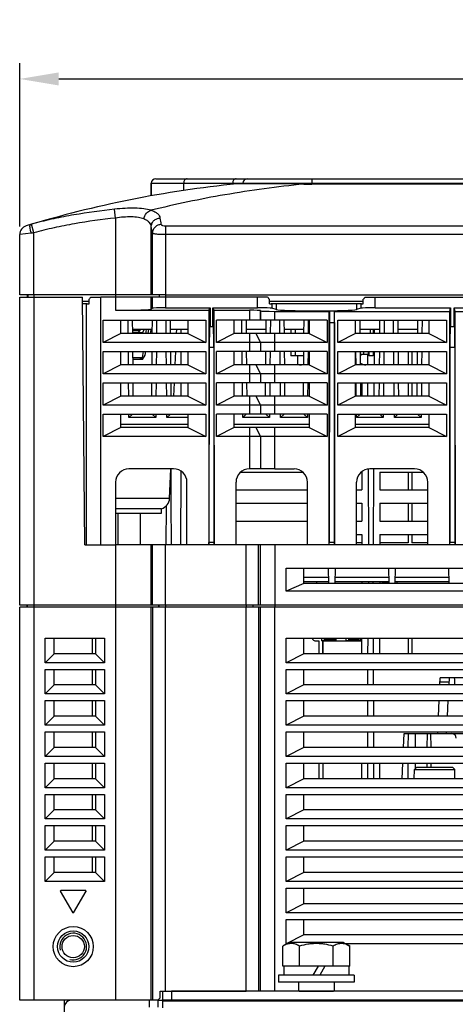
# Model space of a CAD drawing. Units: millimetres. Extents: x -257 to 6131, y 465 to 2198.
# Drawn here: x 2566 to 2664, y 1277 to 1497 of the extents above; entities that cross this region are included whole.
import ezdxf

# ---------------------------------------------------------------- set-up
doc = ezdxf.new("R2010")
doc.units = ezdxf.units.MM
doc.layers.add('AM_0', color=7, linetype='Continuous', lineweight=25)
doc.layers.add('AM_5_Dimension', color=6, linetype='Continuous', lineweight=13)
doc.styles.add('WHGTXT', font='simplex', dxfattribs={"bigfont": 'whgtxt'})
doc.dimstyles.new('B_st.$0', dxfattribs={"dimscale": 3.5, "dimtxt": 2.5, "dimasz": 2.5, "dimexe": 1, "dimexo": 0.5, "dimgap": 0.9, "dimtad": 1, "dimzin": 9, "dimdsep": 46, "dimtxsty": 'WHGTXT', "dimcen": 0, "dimclrd": 256, "dimclre": 256, "dimclrt": 256, "dimadec": 1, "dimazin": 2, "dimtp": 0.01, "dimtm": 0.01, "dimtfac": 1, "dimtmove": 0, "dimatfit": 3, "dimfxl": 1, "dimtolj": 1, "dimarcsym": 0})

# ---------------------------------------------------------------- blocks, each defined once
blk = doc.blocks.new('*D37')
at = {"layer": 'AM_5_Dimension', "linetype": 'ByBlock', "lineweight": -2, "transparency": 16777216}
for p, q in [((2566.05, 1451.05), (2566.05, 1487.64)), ((2841.05, 1451.05), (2841.05, 1487.64)), ((2574.8, 1484.14), (2832.3, 1484.14))]:
    blk.add_line(p, q, dxfattribs=at)
at = {"layer": 'AM_5_Dimension', "transparency": 16777216}
for points in [[(2574.8, 1485.6), (2574.8, 1482.68), (2566.05, 1484.14)], [(2832.3, 1485.6), (2832.3, 1482.68), (2841.05, 1484.14)]]:
    blk.add_solid(points, dxfattribs=at)
at = {"layer": 'Defpoints', "color": 0, "transparency": 16777216}
for p in [(2841.05, 1484.14), (2566.05, 1449.3), (2841.05, 1449.3)]:
    blk.add_point(p, dxfattribs=at)
at = {"layer": 'AM_5_Dimension', "transparency": 16777216, "insert": (2703.55, 1491.67), "char_height": 8.75, "attachment_point": 5, "style": 'WHGTXT'}
blk.add_mtext('\\A1;275', dxfattribs=at)

msp = doc.modelspace()

# ---------------------------------------------------------------- linework, layer by layer
at = {"layer": 'AM_0'}
for p, q in [((2595.55, 1457.956), (2595.55, 1460.781)), ((2595.55, 1460.781), (2595.55, 1457.956)), ((2595.55, 1460.781), (2791.05, 1460.781)), ((2596.55, 1461.781), (2790.05, 1461.781)), ((2602.806, 1460.781), (2602.806, 1459.153)), ((2613.783, 1460.544), (2613.783, 1460.781)), ((2614.756, 1460.653), (2614.757, 1460.653)), ((2614.759, 1460.653), (2614.756, 1460.653)), ((2616.05, 1460.669), (2616.05, 1460.781)), ((2616.05, 1460.781), (2616.05, 1460.669)), ((2616.673, 1460.67), (2616.164, 1460.67)), ((2629.714, 1460.592), (2629.719, 1460.595)), ((2631.55, 1461.781), (2631.55, 1460.576)), ((2775.68, 1460.58), (2631.55, 1460.579)), ((2775.55, 1460.576), (2631.55, 1460.576)), ((2587.55, 1452.986), (2587.336, 1454.953)), ((2569.25, 1449.658), (2568.694, 1451.579)), ((2587.55, 1452.986), (2587.55, 1435.781)), ((2568.649, 1449.592), (2566.05, 1449.3)), ((2566.05, 1435.781), (2566.05, 1449.3)), ((2569.25, 1435.781), (2569.25, 1449.658)), ((2595.55, 1435.781), (2595.55, 1451.076)), ((2595.797, 1435.781), (2595.797, 1449.623)), ((2598.75, 1451.233), (2598.75, 1432.866)), ((2598.75, 1451.233), (2808.35, 1451.233)), ((2598.75, 1449.331), (2808.35, 1449.331)), ((2587.55, 1435.781), (2566.05, 1435.781)), ((2566.05, 1366.281), (2566.05, 1435.281)), ((2566.05, 1435.281), (2569.25, 1435.281)), ((2567.75, 1435.781), (2567.75, 1435.281)), ((2567.85, 1435.781), (2567.85, 1435.281)), ((2569.25, 1435.781), (2569.25, 1435.281)), ((2569.25, 1435.281), (2569.25, 1366.281)), ((2569.25, 1435.281), (2580.166, 1435.281)), ((2580.65, 1379.781), (2580.166, 1435.281)), ((2581.605, 1434.281), (2580.175, 1434.281)), ((2581.182, 1433.781), (2580.179, 1433.781)), ((2581.05, 1379.781), (2581.05, 1433.781)), ((2581.182, 1433.781), (2581.605, 1433.781)), ((2581.605, 1433.781), (2581.605, 1434.781)), ((2582.026, 1435.281), (2584.25, 1435.281)), ((2584.25, 1379.781), (2584.25, 1435.281)), ((2621.598, 1435.281), (2584.25, 1435.281)), ((2587.55, 1435.781), (2587.55, 1432.325)), ((2598.75, 1435.781), (2587.55, 1435.781)), ((2595.55, 1432.604), (2595.55, 1435.281)), ((2595.797, 1432.768), (2595.797, 1435.281)), ((2597.35, 1435.781), (2597.35, 1435.281)), ((2598.75, 1435.781), (2675.315, 1435.781)), ((2619.374, 1432.866), (2619.374, 1435.281)), ((2622.019, 1433.781), (2622.019, 1434.781)), ((2643.081, 1434.281), (2622.019, 1434.281)), ((2622.019, 1433.781), (2622.444, 1433.781)), ((2642.657, 1433.781), (2622.444, 1433.781)), ((2622.55, 1433.781), (2622.55, 1432.768)), ((2623.55, 1433.781), (2623.55, 1432.479)), ((2641.55, 1433.781), (2641.55, 1432.479)), ((2642.55, 1433.781), (2642.55, 1432.768)), ((2642.657, 1433.781), (2643.081, 1433.781)), ((2643.081, 1433.781), (2643.081, 1434.781)), ((2643.502, 1435.281), (2645.727, 1435.281)), ((2645.727, 1432.866), (2645.727, 1435.281)), ((2645.727, 1435.281), (2674.731, 1435.281)), ((2587.55, 1432.325), (2608.45, 1432.325)), ((2595.797, 1432.768), (2595.55, 1432.604)), ((2598.75, 1432.866), (2608.721, 1432.866)), ((2608.45, 1432.325), (2608.721, 1432.866)), ((2608.45, 1432.325), (2608.45, 1379.781)), ((2608.721, 1432.866), (2608.721, 1428.581)), ((2609.38, 1428.581), (2609.38, 1432.866)), ((2609.65, 1432.325), (2609.38, 1432.866)), ((2609.38, 1432.866), (2619.374, 1432.866)), ((2609.65, 1379.781), (2609.65, 1432.325)), ((2609.65, 1432.325), (2617.55, 1432.325)), ((2617.55, 1432.325), (2617.55, 1430.081)), ((2620.05, 1430.081), (2620.05, 1432.238)), ((2620.05, 1432.238), (2620.05, 1430.081)), ((2623.55, 1432.479), (2622.55, 1432.768)), ((2623.25, 1430.081), (2623.25, 1432.081)), ((2623.25, 1432.081), (2635.45, 1432.081)), ((2635.45, 1432.081), (2635.481, 1432.203)), ((2635.45, 1379.781), (2635.45, 1432.081)), ((2635.481, 1432.203), (2635.481, 1429.581)), ((2635.481, 1432.203), (2636.62, 1432.203)), ((2636.62, 1429.581), (2636.62, 1432.203)), ((2636.65, 1432.081), (2636.62, 1432.203)), ((2636.65, 1379.781), (2636.65, 1432.081)), ((2636.65, 1432.081), (2662.45, 1432.081)), ((2642.55, 1432.768), (2641.55, 1432.479)), ((2645.727, 1432.866), (2662.647, 1432.866)), ((2662.45, 1432.081), (2662.647, 1432.866)), ((2662.45, 1379.781), (2662.45, 1432.081)), ((2662.647, 1432.866), (2662.647, 1428.581)), ((2663.454, 1428.581), (2663.454, 1432.866)), ((2663.65, 1432.081), (2663.454, 1432.866)), ((2663.454, 1432.866), (2673.147, 1432.866)), ((2663.65, 1379.781), (2663.65, 1432.081)), ((2663.65, 1432.081), (2672.951, 1432.081)), ((2584.75, 1425.081), (2584.75, 1430.081)), ((2584.75, 1430.081), (2607.75, 1430.081)), ((2588.75, 1427.081), (2588.75, 1430.081)), ((2590.382, 1427.081), (2590.356, 1430.081)), ((2591.395, 1427.081), (2591.369, 1430.081)), ((2595.732, 1430.081), (2595.706, 1427.081)), ((2596.745, 1430.081), (2596.719, 1427.081)), ((2598.882, 1427.081), (2598.856, 1430.081)), ((2599.895, 1427.081), (2599.869, 1430.081)), ((2603.75, 1430.081), (2603.75, 1427.081)), ((2607.75, 1430.081), (2607.75, 1425.081)), ((2610.15, 1425.081), (2610.15, 1430.081)), ((2634.95, 1430.081), (2610.15, 1430.081)), ((2614.15, 1427.081), (2614.15, 1430.081)), ((2615.882, 1427.081), (2615.856, 1430.081)), ((2616.895, 1427.075), (2616.869, 1430.075)), ((2621.232, 1430.081), (2621.206, 1427.081)), ((2622.245, 1430.081), (2622.219, 1427.081)), ((2624.382, 1427.081), (2624.356, 1430.081)), ((2625.395, 1427.081), (2625.369, 1430.081)), ((2629.732, 1430.081), (2629.706, 1427.081)), ((2630.745, 1430.081), (2630.719, 1427.083)), ((2630.95, 1430.081), (2630.95, 1427.081)), ((2634.95, 1430.081), (2634.95, 1425.081)), ((2635.481, 1429.581), (2635.459, 1380.307)), ((2635.481, 1429.581), (2636.62, 1429.581)), ((2636.62, 1429.581), (2636.641, 1380.307)), ((2637.35, 1425.081), (2637.35, 1430.081)), ((2637.35, 1430.081), (2661.75, 1430.081)), ((2641.35, 1427.081), (2641.35, 1430.081)), ((2642.395, 1427.081), (2642.369, 1430.081)), ((2646.732, 1430.081), (2646.706, 1427.081)), ((2647.745, 1430.081), (2647.719, 1427.081)), ((2649.882, 1427.081), (2649.856, 1430.081)), ((2650.895, 1427.081), (2650.869, 1430.081)), ((2655.232, 1430.081), (2655.206, 1427.081)), ((2656.245, 1430.081), (2656.219, 1427.081)), ((2657.75, 1430.081), (2657.75, 1427.081)), ((2661.75, 1430.081), (2661.75, 1425.081)), ((2588.75, 1427.081), (2584.75, 1425.081)), ((2603.75, 1427.081), (2588.75, 1427.081)), ((2591.386, 1428.081), (2595.714, 1428.081)), ((2591.389, 1427.778), (2593.07, 1427.778)), ((2593.55, 1427.281), (2591.393, 1427.281)), ((2593.07, 1427.778), (2592.514, 1427.281)), ((2593.07, 1427.778), (2593.101, 1428.081)), ((2593.55, 1427.281), (2594.036, 1428.081)), ((2594.329, 1427.081), (2594.385, 1427.477)), ((2594.385, 1427.477), (2594.469, 1428.081)), ((2594.856, 1427.081), (2594.995, 1428.081)), ((2595.363, 1427.081), (2595.495, 1428.01)), ((2599.886, 1428.081), (2603.75, 1428.081)), ((2601.205, 1427.081), (2601.247, 1428.081)), ((2602.247, 1427.081), (2602.247, 1428.081)), ((2603.75, 1427.081), (2607.75, 1425.081)), ((2609.467, 1428.581), (2608.634, 1428.581)), ((2614.15, 1427.081), (2610.15, 1425.081)), ((2630.95, 1427.081), (2614.15, 1427.081)), ((2616.886, 1428.081), (2621.214, 1428.081)), ((2617.55, 1427.081), (2617.55, 1423.081)), ((2620.05, 1425.081), (2619.05, 1427.081)), ((2623.25, 1423.081), (2623.25, 1427.081)), ((2625.386, 1428.081), (2629.714, 1428.081)), ((2626.8, 1428.081), (2626.8, 1427.081)), ((2627.8, 1428.081), (2627.8, 1427.081)), ((2630.95, 1427.081), (2634.95, 1425.081)), ((2641.35, 1427.081), (2637.35, 1425.081)), ((2657.75, 1427.081), (2641.35, 1427.081)), ((2642.386, 1428.081), (2646.714, 1428.081)), ((2644.6, 1428.081), (2644.6, 1427.081)), ((2645.3, 1428.081), (2645.3, 1427.081)), ((2645.529, 1428.081), (2645.524, 1427.081)), ((2650.886, 1428.081), (2655.214, 1428.081)), ((2657.75, 1427.081), (2661.75, 1425.081)), ((2663.559, 1428.581), (2662.542, 1428.581)), ((2607.75, 1425.081), (2584.75, 1425.081)), ((2634.95, 1425.081), (2610.15, 1425.081)), ((2620.05, 1425.081), (2620.05, 1423.081)), ((2620.05, 1425.081), (2620.05, 1423.081)), ((2661.75, 1425.081), (2637.35, 1425.081)), ((2584.75, 1418.081), (2584.75, 1423.081)), ((2584.75, 1423.081), (2607.75, 1423.081)), ((2588.75, 1420.081), (2588.75, 1423.081)), ((2590.443, 1420.081), (2590.417, 1423.081)), ((2591.456, 1420.081), (2591.43, 1423.081)), ((2593.589, 1421.776), (2593.772, 1423.081)), ((2594.188, 1422.271), (2594.3, 1423.081)), ((2595.671, 1423.081), (2595.645, 1420.081)), ((2596.684, 1423.081), (2596.658, 1420.081)), ((2598.943, 1420.081), (2598.917, 1423.081)), ((2599.956, 1420.081), (2599.93, 1423.081)), ((2600.91, 1420.081), (2601.037, 1423.081)), ((2602.241, 1420.081), (2602.243, 1423.081)), ((2603.75, 1423.081), (2603.75, 1420.081)), ((2607.75, 1423.081), (2607.75, 1418.081)), ((2608.547, 1424.09), (2608.469, 1380.278)), ((2608.547, 1424.09), (2609.554, 1424.09)), ((2609.554, 1424.09), (2609.632, 1380.278)), ((2610.15, 1418.081), (2610.15, 1423.081)), ((2634.95, 1423.081), (2610.15, 1423.081)), ((2614.15, 1420.081), (2614.15, 1423.081)), ((2615.943, 1420.081), (2615.917, 1423.081)), ((2616.956, 1420.075), (2616.93, 1423.075)), ((2621.171, 1423.081), (2621.145, 1420.081)), ((2622.184, 1423.081), (2622.158, 1420.081)), ((2624.443, 1420.081), (2624.417, 1423.081)), ((2625.456, 1420.081), (2625.43, 1423.081)), ((2626.8, 1423.081), (2626.8, 1422.081)), ((2627.8, 1423.081), (2627.8, 1422.081)), ((2629.671, 1423.081), (2629.645, 1420.081)), ((2630.684, 1423.081), (2630.658, 1420.083)), ((2630.95, 1423.081), (2630.95, 1420.081)), ((2634.95, 1423.081), (2634.95, 1418.081)), ((2637.35, 1418.081), (2637.35, 1423.081)), ((2637.35, 1423.081), (2661.75, 1423.081)), ((2641.35, 1420.081), (2641.35, 1423.081)), ((2641.443, 1420.081), (2641.417, 1423.081)), ((2642.456, 1420.081), (2642.43, 1423.081)), ((2643.15, 1423.081), (2643.15, 1422.481)), ((2644.15, 1423.081), (2644.15, 1422.481)), ((2644.3, 1423.081), (2644.3, 1422.081)), ((2645.3, 1423.081), (2645.3, 1422.081)), ((2645.503, 1423.081), (2645.488, 1420.081)), ((2646.671, 1423.081), (2646.645, 1420.081)), ((2647.684, 1423.081), (2647.658, 1420.081)), ((2649.943, 1420.081), (2649.917, 1423.081)), ((2650.956, 1420.081), (2650.93, 1423.081)), ((2653.113, 1423.081), (2653.113, 1420.081)), ((2653.988, 1423.081), (2653.988, 1420.081)), ((2655.171, 1423.081), (2655.145, 1420.081)), ((2656.184, 1423.081), (2656.158, 1420.081)), ((2657.75, 1423.081), (2657.75, 1420.081)), ((2661.75, 1423.081), (2661.75, 1418.081)), ((2662.499, 1424.09), (2662.46, 1380.278)), ((2662.499, 1424.09), (2663.602, 1424.09)), ((2663.602, 1424.09), (2663.641, 1380.278)), ((2591.441, 1421.776), (2593.589, 1421.776)), ((2593.55, 1421.281), (2591.446, 1421.281)), ((2593.589, 1421.776), (2593.018, 1421.281)), ((2593.55, 1421.281), (2594.188, 1422.271)), ((2629.662, 1422.081), (2626.8, 1422.081)), ((2628.3, 1422.081), (2628.3, 1420.081)), ((2642.435, 1422.481), (2644.15, 1422.481)), ((2642.6, 1422.281), (2642.437, 1422.281)), ((2642.6, 1422.481), (2642.6, 1422.281)), ((2644.1, 1420.081), (2644.1, 1422.481)), ((2645.3, 1422.081), (2644.3, 1422.081)), ((2588.75, 1420.081), (2584.75, 1418.081)), ((2603.75, 1420.081), (2588.75, 1420.081)), ((2603.75, 1420.081), (2607.75, 1418.081)), ((2614.15, 1420.081), (2610.15, 1418.081)), ((2630.95, 1420.081), (2614.15, 1420.081)), ((2617.55, 1420.081), (2617.55, 1416.081)), ((2620.05, 1418.081), (2619.05, 1420.081)), ((2623.25, 1416.081), (2623.25, 1420.081)), ((2630.95, 1420.081), (2634.95, 1418.081)), ((2641.35, 1420.081), (2637.35, 1418.081)), ((2657.75, 1420.081), (2641.35, 1420.081)), ((2642.75, 1420.288), (2642.75, 1420.081)), ((2657.75, 1420.081), (2661.75, 1418.081)), ((2607.75, 1418.081), (2584.75, 1418.081)), ((2584.75, 1411.081), (2584.75, 1416.081)), ((2584.75, 1416.081), (2607.75, 1416.081)), ((2588.75, 1413.081), (2588.75, 1416.081)), ((2590.504, 1413.081), (2590.478, 1416.081)), ((2591.517, 1413.081), (2591.491, 1416.081)), ((2595.61, 1416.081), (2595.584, 1413.081)), ((2596.623, 1416.081), (2596.597, 1413.081)), ((2599.004, 1413.081), (2598.978, 1416.081)), ((2600.017, 1413.081), (2599.991, 1416.081)), ((2600.616, 1413.081), (2600.742, 1416.081)), ((2602.236, 1413.081), (2602.238, 1416.081)), ((2603.75, 1416.081), (2603.75, 1413.081)), ((2607.75, 1416.081), (2607.75, 1411.081)), ((2634.95, 1418.081), (2610.15, 1418.081)), ((2610.15, 1411.081), (2610.15, 1416.081)), ((2634.95, 1416.081), (2610.15, 1416.081)), ((2614.15, 1413.081), (2614.15, 1416.081)), ((2616.004, 1413.081), (2615.978, 1416.081)), ((2617.017, 1413.076), (2616.991, 1416.076)), ((2620.05, 1418.081), (2620.05, 1416.081)), ((2620.05, 1418.081), (2620.05, 1416.081)), ((2621.11, 1416.081), (2621.084, 1413.081)), ((2622.123, 1416.081), (2622.097, 1413.081)), ((2624.504, 1413.081), (2624.478, 1416.081)), ((2625.517, 1413.081), (2625.491, 1416.081)), ((2629.61, 1416.081), (2629.584, 1413.081)), ((2630.623, 1416.081), (2630.597, 1413.084)), ((2630.95, 1416.081), (2630.95, 1413.081)), ((2634.95, 1416.081), (2634.95, 1411.081)), ((2661.75, 1418.081), (2637.35, 1418.081)), ((2637.35, 1411.081), (2637.35, 1416.081)), ((2637.35, 1416.081), (2661.75, 1416.081)), ((2641.35, 1413.081), (2641.35, 1416.081)), ((2641.504, 1413.082), (2641.478, 1416.082)), ((2642.517, 1413.081), (2642.491, 1416.081)), ((2642.75, 1416.081), (2642.75, 1413.081)), ((2644.034, 1416.081), (2644.05, 1413.081)), ((2645.467, 1416.081), (2645.451, 1413.081)), ((2646.61, 1416.081), (2646.584, 1413.081)), ((2647.623, 1416.081), (2647.597, 1413.081)), ((2650.004, 1413.081), (2649.978, 1416.081)), ((2651.017, 1413.081), (2650.991, 1416.081)), ((2653.113, 1416.081), (2653.113, 1413.081)), ((2653.988, 1416.081), (2653.988, 1413.081)), ((2655.11, 1416.081), (2655.084, 1413.081)), ((2656.123, 1416.081), (2656.097, 1413.081)), ((2657.75, 1416.081), (2657.75, 1413.081)), ((2661.75, 1416.081), (2661.75, 1411.081)), ((2588.75, 1413.081), (2584.75, 1411.081)), ((2603.75, 1413.081), (2588.75, 1413.081)), ((2603.75, 1413.081), (2607.75, 1411.081)), ((2614.15, 1413.081), (2610.15, 1411.081)), ((2630.95, 1413.081), (2614.15, 1413.081)), ((2617.55, 1413.081), (2617.55, 1409.081)), ((2620.05, 1411.081), (2619.05, 1413.081)), ((2623.25, 1409.081), (2623.25, 1413.081)), ((2630.95, 1413.081), (2634.95, 1411.081)), ((2641.35, 1413.081), (2637.35, 1411.081)), ((2657.75, 1413.081), (2641.35, 1413.081)), ((2657.75, 1413.081), (2661.75, 1411.081)), ((2607.75, 1411.081), (2584.75, 1411.081)), ((2634.95, 1411.081), (2610.15, 1411.081)), ((2620.05, 1411.081), (2620.05, 1409.081)), ((2620.05, 1411.081), (2620.05, 1409.081)), ((2661.75, 1411.081), (2637.35, 1411.081)), ((2584.75, 1404.081), (2584.75, 1409.081)), ((2584.75, 1409.081), (2607.75, 1409.081)), ((2588.75, 1406.081), (2588.75, 1409.081)), ((2590.546, 1408.268), (2590.539, 1409.081)), ((2591.352, 1409.081), (2590.546, 1408.268)), ((2596.555, 1408.268), (2590.546, 1408.268)), ((2595.749, 1409.081), (2596.555, 1408.268)), ((2596.562, 1409.081), (2596.555, 1408.268)), ((2599.046, 1408.268), (2599.039, 1409.081)), ((2599.852, 1409.081), (2599.046, 1408.268)), ((2603.75, 1408.268), (2599.046, 1408.268)), ((2603.75, 1409.081), (2603.75, 1406.081)), ((2607.75, 1409.081), (2607.75, 1404.081)), ((2610.15, 1404.081), (2610.15, 1409.081)), ((2634.95, 1409.081), (2610.15, 1409.081)), ((2614.15, 1406.081), (2614.15, 1409.081)), ((2616.046, 1408.268), (2616.039, 1409.081)), ((2616.852, 1409.081), (2616.046, 1408.268)), ((2622.055, 1408.268), (2616.046, 1408.268)), ((2621.249, 1409.081), (2622.055, 1408.268)), ((2622.062, 1409.081), (2622.055, 1408.268)), ((2624.546, 1408.268), (2624.539, 1409.081)), ((2625.352, 1409.081), (2624.546, 1408.268)), ((2630.555, 1408.268), (2624.546, 1408.268)), ((2629.749, 1409.081), (2630.555, 1408.268)), ((2630.562, 1409.081), (2630.555, 1408.268)), ((2630.95, 1409.081), (2630.95, 1406.081)), ((2634.95, 1409.081), (2634.95, 1404.081)), ((2637.35, 1404.081), (2637.35, 1409.081)), ((2637.35, 1409.081), (2661.75, 1409.081)), ((2641.35, 1406.081), (2641.35, 1409.081)), ((2641.546, 1408.268), (2641.539, 1409.081)), ((2642.352, 1409.081), (2641.546, 1408.268)), ((2647.555, 1408.268), (2641.546, 1408.268)), ((2646.749, 1409.081), (2647.555, 1408.268)), ((2647.562, 1409.081), (2647.555, 1408.268)), ((2650.046, 1408.268), (2650.039, 1409.081)), ((2650.852, 1409.081), (2650.046, 1408.268)), ((2656.055, 1408.268), (2650.046, 1408.268)), ((2655.249, 1409.081), (2656.055, 1408.268)), ((2656.062, 1409.081), (2656.055, 1408.268)), ((2657.75, 1409.081), (2657.75, 1406.081)), ((2661.75, 1409.081), (2661.75, 1404.081)), ((2588.75, 1406.081), (2584.75, 1404.081)), ((2588.75, 1406.781), (2603.75, 1406.781)), ((2603.75, 1406.081), (2588.75, 1406.081)), ((2603.75, 1406.081), (2607.75, 1404.081)), ((2614.15, 1406.081), (2610.15, 1404.081)), ((2614.15, 1406.781), (2630.95, 1406.781)), ((2630.95, 1406.081), (2614.15, 1406.081)), ((2617.55, 1406.081), (2617.55, 1396.781)), ((2620.05, 1404.081), (2619.05, 1406.081)), ((2623.25, 1396.781), (2623.25, 1406.081)), ((2630.95, 1406.081), (2634.95, 1404.081)), ((2641.35, 1406.081), (2637.35, 1404.081)), ((2641.35, 1406.781), (2657.75, 1406.781)), ((2657.75, 1406.081), (2641.35, 1406.081)), ((2657.75, 1406.081), (2661.75, 1404.081)), ((2607.75, 1404.081), (2584.75, 1404.081)), ((2634.95, 1404.081), (2610.15, 1404.081)), ((2620.05, 1404.081), (2620.05, 1396.781)), ((2620.05, 1404.081), (2620.05, 1396.781)), ((2661.75, 1404.081), (2637.35, 1404.081)), ((2600.55, 1396.781), (2590.55, 1396.781)), ((2599.651, 1390.175), (2599.93, 1396.807)), ((2602.21, 1379.781), (2602.223, 1396.267)), ((2620.05, 1396.781), (2617.55, 1396.781)), ((2623.25, 1396.781), (2620.05, 1396.781)), ((2623.25, 1396.781), (2627.55, 1396.781)), ((2644.135, 1396.778), (2644.224, 1379.781)), ((2654.55, 1396.781), (2644.55, 1396.781)), ((2645.366, 1396.781), (2645.277, 1379.781)), ((2615.631, 1396.081), (2629.47, 1396.081)), ((2642.631, 1396.081), (2642.75, 1396.081)), ((2642.75, 1396.081), (2642.75, 1392.081)), ((2646.75, 1396.081), (2646.75, 1392.081)), ((2646.75, 1396.081), (2656.47, 1396.081)), ((2653.113, 1396.081), (2653.113, 1392.081)), ((2653.988, 1396.081), (2653.988, 1392.081)), ((2587.55, 1393.781), (2587.55, 1365.781)), ((2603.55, 1379.781), (2603.55, 1393.781)), ((2614.55, 1379.781), (2614.55, 1393.781)), ((2614.55, 1392.081), (2630.55, 1392.081)), ((2630.55, 1379.781), (2630.55, 1393.781)), ((2641.55, 1379.781), (2641.55, 1393.781)), ((2641.55, 1392.081), (2642.75, 1392.081)), ((2646.75, 1392.081), (2657.55, 1392.081)), ((2657.55, 1379.781), (2657.55, 1393.781)), ((2599.651, 1390.175), (2587.55, 1390.175)), ((2600.021, 1389.308), (2600.015, 1390.178)), ((2597.8, 1387.866), (2587.55, 1387.866)), ((2597.8, 1387.866), (2597.8, 1386.781)), ((2598.886, 1379.781), (2598.962, 1388.558)), ((2600.088, 1379.781), (2600.021, 1389.308)), ((2614.55, 1389.081), (2630.55, 1389.081)), ((2641.55, 1389.081), (2642.75, 1389.081)), ((2642.75, 1389.081), (2642.75, 1385.081)), ((2646.75, 1389.081), (2646.75, 1385.081)), ((2646.75, 1389.081), (2657.55, 1389.081)), ((2653.113, 1389.081), (2653.113, 1385.081)), ((2653.988, 1389.081), (2653.988, 1385.081)), ((2597.8, 1386.781), (2587.55, 1386.781)), ((2588.05, 1386.781), (2588.05, 1379.781)), ((2593.05, 1386.781), (2593.05, 1379.781)), ((2614.55, 1385.081), (2630.55, 1385.081)), ((2641.55, 1385.081), (2642.75, 1385.081)), ((2646.75, 1385.081), (2657.55, 1385.081)), ((2641.55, 1382.081), (2642.75, 1382.081)), ((2642.75, 1382.081), (2642.75, 1379.781)), ((2646.75, 1382.081), (2646.75, 1379.781)), ((2646.75, 1382.081), (2657.55, 1382.081)), ((2653.113, 1382.081), (2653.113, 1380.218)), ((2653.988, 1382.081), (2653.988, 1380.218)), ((2580.65, 1379.781), (2587.55, 1379.781)), ((2584.25, 1379.781), (2587.55, 1379.781)), ((2623.25, 1379.781), (2587.55, 1379.781)), ((2595.55, 1366.281), (2595.55, 1379.781)), ((2595.797, 1366.281), (2595.797, 1379.781)), ((2598.75, 1366.281), (2598.75, 1379.781)), ((2608.459, 1379.781), (2608.469, 1380.278)), ((2609.632, 1380.278), (2608.469, 1380.278)), ((2609.632, 1380.278), (2609.642, 1379.781)), ((2616.85, 1366.281), (2616.85, 1379.781)), ((2619.616, 1366.281), (2619.616, 1379.781)), ((2620.05, 1366.281), (2620.05, 1379.781)), ((2623.25, 1379.781), (2623.25, 1365.781)), ((2783.85, 1379.781), (2623.25, 1379.781)), ((2635.455, 1379.781), (2635.459, 1380.307)), ((2636.641, 1380.307), (2635.459, 1380.307)), ((2636.641, 1380.307), (2636.646, 1379.781)), ((2662.455, 1379.781), (2662.46, 1380.278)), ((2663.641, 1380.278), (2662.46, 1380.278)), ((2663.641, 1380.278), (2663.646, 1379.781)), ((2625.75, 1369.381), (2625.75, 1374.581)), ((2625.75, 1374.581), (2781.35, 1374.581)), ((2629.75, 1371.081), (2629.75, 1374.581)), ((2635.346, 1371.081), (2635.285, 1374.581)), ((2636.754, 1371.081), (2636.815, 1374.581)), ((2648.846, 1371.081), (2648.785, 1374.581)), ((2650.254, 1371.081), (2650.315, 1374.581)), ((2662.346, 1371.081), (2662.285, 1374.581)), ((2629.75, 1372.518), (2635.321, 1372.518)), ((2636.779, 1372.518), (2648.821, 1372.518)), ((2650.279, 1372.518), (2662.321, 1372.518)), ((2629.75, 1371.081), (2625.75, 1369.381)), ((2629.75, 1371.581), (2635.338, 1371.581)), ((2777.35, 1371.081), (2629.75, 1371.081)), ((2632.55, 1371.581), (2632.55, 1371.081)), ((2636.763, 1371.581), (2648.838, 1371.581)), ((2642.75, 1371.581), (2642.75, 1371.081)), ((2644.267, 1371.581), (2644.27, 1371.081)), ((2645.234, 1371.581), (2645.231, 1371.081)), ((2646.75, 1371.581), (2646.75, 1371.081)), ((2647.353, 1371.581), (2647.353, 1371.081)), ((2647.388, 1371.081), (2647.393, 1371.381)), ((2647.393, 1371.381), (2647.393, 1371.581)), ((2648.841, 1371.381), (2647.393, 1371.381)), ((2650.263, 1371.581), (2662.338, 1371.581)), ((2650.559, 1371.581), (2650.559, 1371.081)), ((2781.35, 1369.381), (2625.75, 1369.381)), ((2841.05, 1366.281), (2566.05, 1366.281)), ((2566.05, 1277.781), (2566.05, 1365.781)), ((2841.05, 1365.781), (2566.05, 1365.781)), ((2567.75, 1365.781), (2567.75, 1366.281)), ((2567.75, 1366.281), (2567.75, 1365.781)), ((2569.25, 1366.281), (2569.25, 1365.781)), ((2569.25, 1365.781), (2569.25, 1277.781)), ((2587.55, 1365.781), (2587.55, 1277.781)), ((2595.55, 1277.781), (2595.55, 1365.781)), ((2595.797, 1365.781), (2595.797, 1277.781)), ((2597.25, 1365.781), (2597.25, 1366.281)), ((2597.25, 1366.281), (2597.25, 1365.781)), ((2598.75, 1366.281), (2598.75, 1365.781)), ((2598.75, 1279.781), (2598.75, 1365.781)), ((2616.85, 1366.281), (2616.85, 1365.781)), ((2616.85, 1279.781), (2616.85, 1365.781)), ((2618.35, 1366.281), (2618.35, 1365.781)), ((2619.616, 1365.781), (2619.616, 1279.781)), ((2620.05, 1279.781), (2620.05, 1365.781)), ((2623.25, 1279.781), (2623.25, 1365.781)), ((2571.75, 1353.381), (2571.75, 1358.881)), ((2571.75, 1358.881), (2585.05, 1358.881)), ((2573.75, 1355.381), (2573.75, 1358.881)), ((2582.35, 1355.381), (2582.35, 1358.881)), ((2583.05, 1358.881), (2583.05, 1355.381)), ((2585.05, 1358.881), (2585.05, 1353.381)), ((2625.75, 1353.381), (2625.75, 1358.881)), ((2625.75, 1358.881), (2781.35, 1358.881)), ((2629.75, 1355.381), (2629.75, 1358.881)), ((2633.744, 1358.261), (2633.744, 1358.881)), ((2634.366, 1358.296), (2634.366, 1358.881)), ((2634.414, 1358.639), (2634.414, 1358.881)), ((2636.589, 1358.637), (2634.414, 1358.639)), ((2636.589, 1358.637), (2636.589, 1358.881)), ((2636.638, 1358.293), (2636.638, 1358.881)), ((2637.023, 1358.258), (2637.023, 1358.881)), ((2639.248, 1358.256), (2639.248, 1358.881)), ((2639.86, 1358.29), (2639.86, 1358.881)), ((2639.909, 1358.634), (2639.909, 1358.881)), ((2642.094, 1358.632), (2639.909, 1358.634)), ((2642.094, 1358.632), (2642.094, 1358.881)), ((2642.144, 1358.287), (2642.144, 1358.881)), ((2642.538, 1358.253), (2642.538, 1358.881)), ((2642.75, 1355.381), (2642.75, 1358.881)), ((2644.127, 1355.381), (2644.136, 1358.881)), ((2645.373, 1355.381), (2645.365, 1358.881)), ((2646.75, 1355.381), (2646.75, 1358.881)), ((2653.113, 1358.881), (2653.113, 1355.381)), ((2653.988, 1358.881), (2653.988, 1355.381)), ((2633.132, 1358.262), (2633.132, 1355.381)), ((2634.366, 1358.296), (2633.744, 1358.261)), ((2633.97, 1358.261), (2633.97, 1355.381)), ((2633.97, 1358.261), (2633.979, 1358.252)), ((2633.979, 1355.381), (2633.979, 1358.252)), ((2634.366, 1358.296), (2634.409, 1358.339)), ((2636.594, 1358.337), (2634.409, 1358.339)), ((2636.594, 1358.337), (2636.638, 1358.293)), ((2637.023, 1358.258), (2636.638, 1358.293)), ((2639.86, 1358.29), (2639.248, 1358.256)), ((2639.86, 1358.29), (2639.904, 1358.334)), ((2642.099, 1358.332), (2639.904, 1358.334)), ((2642.099, 1358.332), (2642.144, 1358.287)), ((2642.538, 1358.253), (2642.144, 1358.287)), ((2573.75, 1355.381), (2571.75, 1353.381)), ((2583.05, 1355.381), (2573.75, 1355.381)), ((2583.05, 1355.381), (2585.05, 1353.381)), ((2629.75, 1355.381), (2625.75, 1353.381)), ((2777.35, 1355.381), (2629.75, 1355.381)), ((2585.05, 1353.381), (2571.75, 1353.381)), ((2781.35, 1353.381), (2625.75, 1353.381)), ((2571.75, 1346.381), (2571.75, 1351.881)), ((2571.75, 1351.881), (2585.05, 1351.881)), ((2573.75, 1348.381), (2573.75, 1351.881)), ((2582.35, 1348.381), (2582.35, 1351.881)), ((2583.05, 1351.881), (2583.05, 1348.381)), ((2585.05, 1351.881), (2585.05, 1346.381)), ((2625.75, 1346.381), (2625.75, 1351.881)), ((2625.75, 1351.881), (2781.35, 1351.881)), ((2629.75, 1348.381), (2629.75, 1351.881)), ((2644.11, 1348.381), (2644.119, 1351.881)), ((2645.391, 1348.381), (2645.382, 1351.881)), ((2660.231, 1348.381), (2660.3, 1349.981)), ((2672.8, 1349.981), (2660.3, 1349.981)), ((2662.3, 1349.981), (2662.231, 1348.381)), ((2573.75, 1348.381), (2571.75, 1346.381)), ((2583.05, 1348.381), (2573.75, 1348.381)), ((2583.05, 1348.381), (2585.05, 1346.381)), ((2629.75, 1348.381), (2625.75, 1346.381)), ((2777.35, 1348.381), (2629.75, 1348.381)), ((2660.261, 1349.068), (2662.261, 1349.068)), ((2585.05, 1346.381), (2571.75, 1346.381)), ((2781.35, 1346.381), (2625.75, 1346.381)), ((2571.75, 1339.381), (2571.75, 1344.881)), ((2571.75, 1344.881), (2585.05, 1344.881)), ((2573.75, 1341.381), (2573.75, 1344.881)), ((2582.35, 1341.381), (2582.35, 1344.881)), ((2583.05, 1344.881), (2583.05, 1341.381)), ((2585.05, 1344.881), (2585.05, 1339.381)), ((2625.75, 1339.381), (2625.75, 1344.881)), ((2625.75, 1344.881), (2781.35, 1344.881)), ((2629.75, 1341.381), (2629.75, 1344.881)), ((2644.093, 1341.381), (2644.102, 1344.881)), ((2645.408, 1341.381), (2645.399, 1344.881)), ((2659.925, 1341.381), (2660.078, 1344.881)), ((2661.925, 1341.381), (2662.078, 1344.881)), ((2573.75, 1341.381), (2571.75, 1339.381)), ((2583.05, 1341.381), (2573.75, 1341.381)), ((2583.05, 1341.381), (2585.05, 1339.381)), ((2629.75, 1341.381), (2625.75, 1339.381)), ((2777.35, 1341.381), (2629.75, 1341.381)), ((2585.05, 1339.381), (2571.75, 1339.381)), ((2781.35, 1339.381), (2625.75, 1339.381)), ((2571.75, 1332.381), (2571.75, 1337.881)), ((2571.75, 1337.881), (2585.05, 1337.881)), ((2573.75, 1334.381), (2573.75, 1337.881)), ((2582.35, 1334.381), (2582.35, 1337.881)), ((2583.05, 1337.881), (2583.05, 1334.381)), ((2585.05, 1337.881), (2585.05, 1332.381)), ((2625.75, 1332.381), (2625.75, 1337.881)), ((2625.75, 1337.881), (2781.35, 1337.881)), ((2629.75, 1334.381), (2629.75, 1337.881)), ((2644.076, 1334.381), (2644.085, 1337.881)), ((2645.425, 1334.381), (2645.416, 1337.881)), ((2652.119, 1334.381), (2652.255, 1337.481)), ((2652.255, 1337.481), (2673.346, 1337.481)), ((2653.159, 1334.381), (2653.181, 1337.481)), ((2654.8, 1334.381), (2654.8, 1337.481)), ((2657.409, 1334.381), (2657.431, 1337.481)), ((2658.17, 1337.481), (2658.192, 1334.381)), ((2659.755, 1337.481), (2659.772, 1337.881)), ((2661.755, 1337.481), (2661.772, 1337.881)), ((2573.75, 1334.381), (2571.75, 1332.381)), ((2583.05, 1334.381), (2573.75, 1334.381)), ((2583.05, 1334.381), (2585.05, 1332.381)), ((2629.75, 1334.381), (2625.75, 1332.381)), ((2777.35, 1334.381), (2629.75, 1334.381)), ((2585.05, 1332.381), (2571.75, 1332.381)), ((2781.35, 1332.381), (2625.75, 1332.381)), ((2571.75, 1325.381), (2571.75, 1330.881)), ((2571.75, 1330.881), (2585.05, 1330.881)), ((2573.75, 1327.381), (2573.75, 1330.881)), ((2582.35, 1327.381), (2582.35, 1330.881)), ((2583.05, 1330.881), (2583.05, 1327.381)), ((2585.05, 1330.881), (2585.05, 1325.381)), ((2625.75, 1325.381), (2625.75, 1330.881)), ((2625.75, 1330.881), (2781.35, 1330.881)), ((2629.75, 1327.381), (2629.75, 1330.881)), ((2633.132, 1330.881), (2633.132, 1327.381)), ((2633.97, 1330.881), (2633.97, 1327.381)), ((2642.75, 1327.381), (2642.75, 1330.881)), ((2644.059, 1327.381), (2644.067, 1330.881)), ((2645.442, 1327.381), (2645.433, 1330.881)), ((2646.75, 1327.381), (2646.75, 1330.881)), ((2651.814, 1327.381), (2651.966, 1330.881)), ((2653.11, 1327.381), (2653.135, 1330.881)), ((2655.05, 1329.981), (2654.54, 1329.481)), ((2654.8, 1329.736), (2654.8, 1330.881)), ((2655.052, 1329.981), (2663.049, 1329.981)), ((2657.379, 1329.981), (2657.385, 1330.881)), ((2658.216, 1330.881), (2658.222, 1329.981)), ((2663.05, 1329.981), (2663.561, 1329.481)), ((2654.495, 1327.381), (2654.54, 1329.481)), ((2654.54, 1329.481), (2663.561, 1329.481)), ((2663.606, 1327.381), (2663.561, 1329.481)), ((2573.75, 1327.381), (2571.75, 1325.381)), ((2583.05, 1327.381), (2573.75, 1327.381)), ((2583.05, 1327.381), (2585.05, 1325.381)), ((2629.75, 1327.381), (2625.75, 1325.381)), ((2777.35, 1327.381), (2629.75, 1327.381)), ((2585.05, 1325.381), (2571.75, 1325.381)), ((2571.75, 1318.381), (2571.75, 1323.881)), ((2571.75, 1323.881), (2585.05, 1323.881)), ((2573.75, 1320.381), (2573.75, 1323.881)), ((2582.35, 1320.381), (2582.35, 1323.881)), ((2583.05, 1323.881), (2583.05, 1320.381)), ((2585.05, 1323.881), (2585.05, 1318.381)), ((2781.35, 1325.381), (2625.75, 1325.381)), ((2625.75, 1318.381), (2625.75, 1323.881)), ((2625.75, 1323.881), (2781.35, 1323.881)), ((2629.75, 1320.381), (2629.75, 1323.881)), ((2573.75, 1320.381), (2571.75, 1318.381)), ((2583.05, 1320.381), (2573.75, 1320.381)), ((2583.05, 1320.381), (2585.05, 1318.381)), ((2629.75, 1320.381), (2625.75, 1318.381)), ((2777.35, 1320.381), (2629.75, 1320.381)), ((2585.05, 1318.381), (2571.75, 1318.381)), ((2571.75, 1311.381), (2571.75, 1316.881)), ((2571.75, 1316.881), (2585.05, 1316.881)), ((2573.75, 1313.381), (2573.75, 1316.881)), ((2582.35, 1313.381), (2582.35, 1316.881)), ((2583.05, 1316.881), (2583.05, 1313.381)), ((2585.05, 1316.881), (2585.05, 1311.381)), ((2781.35, 1318.381), (2625.75, 1318.381)), ((2625.75, 1311.381), (2625.75, 1316.881)), ((2625.75, 1316.881), (2781.35, 1316.881)), ((2629.75, 1313.381), (2629.75, 1316.881)), ((2573.75, 1313.381), (2571.75, 1311.381)), ((2583.05, 1313.381), (2573.75, 1313.381)), ((2583.05, 1313.381), (2585.05, 1311.381)), ((2629.75, 1313.381), (2625.75, 1311.381)), ((2777.35, 1313.381), (2629.75, 1313.381)), ((2585.05, 1311.381), (2571.75, 1311.381)), ((2781.35, 1311.381), (2625.75, 1311.381)), ((2571.75, 1304.381), (2571.75, 1309.881)), ((2571.75, 1309.881), (2585.05, 1309.881)), ((2573.75, 1306.381), (2573.75, 1309.881)), ((2582.35, 1306.381), (2582.35, 1309.881)), ((2583.05, 1309.881), (2583.05, 1306.381)), ((2585.05, 1309.881), (2585.05, 1304.381)), ((2625.75, 1304.381), (2625.75, 1309.881)), ((2625.75, 1309.881), (2781.35, 1309.881)), ((2629.75, 1306.381), (2629.75, 1309.881)), ((2573.75, 1306.381), (2571.75, 1304.381)), ((2583.05, 1306.381), (2573.75, 1306.381)), ((2583.05, 1306.381), (2585.05, 1304.381)), ((2629.75, 1306.381), (2625.75, 1304.381)), ((2777.35, 1306.381), (2629.75, 1306.381)), ((2585.05, 1304.381), (2571.75, 1304.381)), ((2781.35, 1304.381), (2625.75, 1304.381)), ((2575.15, 1302.206), (2575.25, 1302.379)), ((2575.15, 1302.206), (2577.95, 1297.356)), ((2580.85, 1302.379), (2575.25, 1302.379)), ((2578.15, 1297.356), (2580.95, 1302.206)), ((2580.85, 1302.379), (2580.95, 1302.206)), ((2625.75, 1297.381), (2625.75, 1302.881)), ((2625.75, 1302.881), (2693.3, 1302.881)), ((2629.75, 1299.381), (2629.75, 1302.881)), ((2629.75, 1299.381), (2625.75, 1297.381)), ((2678.072, 1299.381), (2629.75, 1299.381)), ((2578.15, 1297.356), (2577.95, 1297.356)), ((2678.072, 1297.381), (2625.75, 1297.381)), ((2625.75, 1290.381), (2625.75, 1295.881)), ((2625.75, 1295.881), (2678.072, 1295.881)), ((2629.75, 1292.381), (2629.75, 1295.881)), ((2626.43, 1290.681), (2625.045, 1289.881)), ((2629.75, 1292.381), (2625.75, 1290.381)), ((2625.911, 1290.381), (2625.75, 1290.381)), ((2638.67, 1290.681), (2626.43, 1290.681)), ((2678.072, 1292.381), (2629.75, 1292.381)), ((2638.67, 1290.681), (2640.056, 1289.881)), ((2678.072, 1290.381), (2639.19, 1290.381)), ((2625.045, 1285.381), (2625.045, 1289.881)), ((2628.798, 1285.381), (2628.798, 1289.881)), ((2636.303, 1285.381), (2636.303, 1289.881)), ((2640.056, 1285.381), (2640.056, 1289.881)), ((2640.056, 1285.381), (2625.045, 1285.381)), ((2625.25, 1285.381), (2625.25, 1283.381)), ((2632.955, 1285.381), (2631.8, 1283.381)), ((2634.455, 1285.381), (2633.3, 1283.381)), ((2639.85, 1285.381), (2639.85, 1283.381)), ((2624.05, 1283.381), (2624.05, 1281.781)), ((2641.05, 1283.381), (2624.05, 1283.381)), ((2641.05, 1281.781), (2624.05, 1281.781)), ((2628.55, 1281.781), (2628.55, 1279.781)), ((2636.55, 1281.781), (2636.55, 1279.781)), ((2641.05, 1283.381), (2641.05, 1281.781)), ((2597.55, 1278.281), (2597.55, 1279.781)), ((2597.55, 1279.781), (2616.85, 1279.781)), ((2598.05, 1279.781), (2598.05, 1277.781)), ((2600.05, 1279.781), (2600.05, 1277.781)), ((2807.05, 1279.781), (2600.05, 1279.781)), ((2628.716, 1279.781), (2636.385, 1279.781)), ((2597.05, 1277.781), (2566.05, 1277.781)), ((2576.05, 1277.781), (2576.05, 1179.381)), ((2587.55, 1277.781), (2577.65, 1277.781)), ((2595.05, 1277.781), (2595.05, 1276.181)), ((2597.05, 1277.781), (2597.55, 1278.281)), ((2597.05, 1277.781), (2597.05, 1276.181)), ((2597.05, 1277.781), (2598.003, 1277.781)), ((2810.134, 1277.781), (2598.05, 1277.781)), ((2598.05, 1277.531), (2598.05, 1276.031)), ((2809.05, 1277.531), (2598.05, 1277.531)), ((2613.8, 1277.531), (2613.8, 1277.781)), ((2626.05, 1277.781), (2626.05, 1277.531)), ((2632.55, 1277.781), (2632.55, 1277.531)), ((2639.05, 1277.781), (2639.05, 1277.531))]:
    msp.add_line(p, q, dxfattribs=at)
for points in [[(2616.164, 1460.67), (2615.726, 1460.668), (2615.359, 1460.666), (2615.069, 1460.663), (2614.861, 1460.658), (2614.757, 1460.653)], [(2629.719, 1460.595), (2629.141, 1460.603), (2628.015, 1460.617), (2626.913, 1460.628), (2625.839, 1460.637), (2624.796, 1460.644), (2623.785, 1460.65), (2622.81, 1460.655), (2621.876, 1460.659), (2620.981, 1460.663), (2620.132, 1460.666), (2619.332, 1460.668), (2618.581, 1460.669), (2617.886, 1460.67), (2617.249, 1460.67), (2616.673, 1460.67)], [(2631.55, 1460.579), (2631.144, 1460.58), (2630.82, 1460.582), (2630.496, 1460.585), (2630.172, 1460.588), (2629.848, 1460.593), (2629.719, 1460.595)]]:
    msp.add_lwpolyline(points, dxfattribs=at)
for radius in [4.5, 3.5, 2.5]:
    msp.add_circle((2578.05, 1289.781), radius, dxfattribs=at)
for centre, radius, start, end in [((2640.05, 1210.781), 251.149, 95.78042, 106.7971), ((2596.55, 1460.781), 1, 90, 180), ((2617.05, 1460.781), 1, 90, 180), ((2631.55, 1568.678), 108.102, 269.02665, 270.00042), ((2584.564, 1396.724), 57.104, 106.13541, 106.39001), ((2584.891, 1395.629), 58.247, 105.5931, 106.1452), ((2470.652, 1430.902), 128.804, 9.21467, 9.86829), ((2568.05, 1449.3), 2, 106.7971, 180), ((2470.652, 1429.16), 126.806, 9.2868, 9.9524), ((2643.643, 1422.121), 2.04, 234.27693, 270), ((2628.8, 1422.056), 1.976, 270, 295.35876), ((2590.55, 1393.781), 3, 90, 180), ((2600.55, 1393.781), 3, 0, 90), ((2617.55, 1393.781), 3, 90, 180), ((2627.55, 1393.781), 3, 0, 90), ((2644.55, 1393.781), 3, 90, 180), ((2654.55, 1393.781), 3, 0, 90), ((2597.153, 1390.281), 2.5, 284.99773, 357.58897), ((2662.927, 1336.481), 1, 0.4, 90), ((2578.05, 1289.781), 3, 255, 195), ((2577.65, 1276.181), 1.6, 90, 180)]:
    msp.add_arc(centre, radius, start, end, dxfattribs=at)
for centre, major_axis, ratio, start_param, end_param in [((2584.25, 1432.981), (1.901, 2.574), 1, 1.4049422, 1.6095386), ((2619.374, 1432.981), (3.036, 1.012), 1, 0.2756559, 0.4802522), ((2645.727, 1432.981), (2.985, 1.154), 1, 1.9707491, 2.1753454), ((2587.55, 1432.604), (8, 0), 0.0349208, -1.5707963, 0), ((2598.75, 1432.763), (2.958, 0), 0.0349208, 1.5707963, 3.0892328), ((2617.55, 1432.238), (2.5, 0), 0.0349208, 0, 1.5707963), ((2619.374, 1432.755), (3.2, 0), 0.0349208, 0.1203052, 1.5707963), ((2623.25, 1432.192), (3.2, 0), 0.0349208, 3.1415927, 4.712389), ((2632.55, 1432.517), (9.066, 0), 0.0349208, -3.0212874, -0.1203052), ((2645.727, 1432.755), (3.2, 0), 0.0349208, 1.5707963, 3.0212874), ((2608.634, 1423.581), (0, 5), 0.0174551, 6.2831853, 7.7518789), ((2609.467, 1423.581), (0, 5), 0.0174551, -1.4686936, 0), ((2662.542, 1423.581), (0, 5), 0.0087269, 6.2831853, 7.7518789), ((2663.559, 1423.581), (0, 5), 0.0087269, -1.4686936, 0), ((2703.55, 1360.146), (1151, 0), 0.0174551, 1.6236446, 1.6246886), ((2703.55, 1360.146), (1151, 0), 0.0174551, 1.6146306, 1.6201648), ((2703.55, 1360.146), (1151, 0), 0.0174551, 1.6107722, 1.6138698), ((2703.55, 1378.315), (1151, 0), 0.0174551, -1.6326032, -1.632015), ((2703.55, 1378.315), (1151, 0), 0.0174551, -1.6314816, -1.6312853), ((2703.55, 1378.315), (1151.5, 0), 0.0174551, -1.6312514, -1.6236216), ((2703.55, 1378.315), (1151, 0), 0.0174551, -1.6286284, -1.6266916), ((2703.55, 1378.315), (1151, 0), 0.0174551, -1.6238296, -1.6236446), ((2666.55, 1447.322), (0, 120.245), 0.0436609, -3.7690484, -3.7460159)]:
    msp.add_ellipse(centre, major_axis=major_axis, ratio=ratio, start_param=start_param, end_param=end_param, dxfattribs=at)
for points, knots in [([(2629.713, 1460.592), (2623.803, 1459.968), (2612.313, 1458.437), (2600.963, 1456.069), (2595.491, 1454.709)], [0, 0, 0, 0, 0.5131218, 1, 1, 1, 1]), ([(2603.579, 1461.781), (2603.477, 1461.781), (2603.262, 1461.722), (2602.912, 1461.406), (2602.806, 1461.028), (2602.806, 1460.781)], [0, 0, 0, 0, 0.2214789, 0.4618024, 1, 1, 1, 1]), ([(2614.556, 1461.781), (2614.454, 1461.781), (2614.239, 1461.722), (2613.89, 1461.406), (2613.783, 1461.028), (2613.783, 1460.781)], [0, 0, 0, 0, 0.2214789, 0.4618024, 1, 1, 1, 1]), ([(2614.831, 1460.657), (2614.824, 1460.657), (2614.8, 1460.656), (2614.776, 1460.654), (2614.759, 1460.653)], [0, 0, 0, 0, 0.2972695, 1, 1, 1, 1]), ([(2629.714, 1460.592), (2627.907, 1460.62), (2624.564, 1460.646), (2620.61, 1460.665), (2617.982, 1460.669), (2616.551, 1460.67), (2615.544, 1460.667), (2615.018, 1460.664), (2614.831, 1460.657)], [0, 0, 0, 0, 0.3642947, 0.6739183, 0.7969948, 0.8940386, 0.9623361, 1, 1, 1, 1]), ([(2587.336, 1454.953), (2584.286, 1454.625), (2579.723, 1454.005), (2573.695, 1452.86), (2570.711, 1452.144), (2569.234, 1451.732)], [0, 0, 0, 0, 0.500015, 0.7500342, 1, 1, 1, 1]), ([(2595.488, 1454.708), (2594.964, 1454.879), (2593.769, 1455.106), (2591.822, 1455.218), (2589.638, 1455.164), (2588.117, 1455.037), (2587.336, 1454.953)], [0, 0, 0, 0, 0.2013301, 0.4418874, 0.7127607, 1, 1, 1, 1]), ([(2593.919, 1452.772), (2593.974, 1453.228), (2594.31, 1454.079), (2595.085, 1454.629), (2595.488, 1454.708)], [0, 0, 0, 0, 0.5278778, 1, 1, 1, 1]), ([(2597.55, 1452.977), (2597.547, 1453.142), (2597.43, 1453.508), (2596.992, 1453.966), (2596.328, 1454.379), (2595.793, 1454.601), (2595.491, 1454.709)], [0, 0, 0, 0, 0.1750594, 0.3874998, 0.6599028, 1, 1, 1, 1]), ([(2568.649, 1449.592), (2568.581, 1449.827), (2568.471, 1450.263), (2568.38, 1450.786), (2568.354, 1451.132), (2568.361, 1451.316), (2568.384, 1451.442), (2568.43, 1451.501), (2568.455, 1451.509)], [0, 0, 0, 0, 0.370973, 0.6837694, 0.8049549, 0.8978436, 0.961086, 1, 1, 1, 1]), ([(2587.55, 1452.986), (2584.465, 1452.649), (2579.85, 1452.015), (2573.756, 1450.834), (2570.74, 1450.089), (2569.25, 1449.658)], [0, 0, 0, 0, 0.4999878, 0.7500048, 1, 1, 1, 1]), ([(2593.911, 1452.774), (2593.51, 1452.939), (2592.575, 1453.154), (2590.438, 1453.293), (2588.729, 1453.146), (2587.55, 1452.986)], [0, 0, 0, 0, 0.2025353, 0.4438556, 1, 1, 1, 1]), ([(2595.55, 1451.044), (2595.55, 1451.206), (2595.469, 1451.554), (2595.129, 1452.02), (2594.594, 1452.438), (2594.157, 1452.665), (2593.911, 1452.774)], [0, 0, 0, 0, 0.1935409, 0.4127752, 0.6783824, 1, 1, 1, 1]), ([(2595.55, 1451.044), (2595.552, 1451.295), (2595.655, 1451.805), (2596.105, 1452.444), (2596.768, 1452.873), (2597.29, 1452.975), (2597.55, 1452.977)], [0, 0, 0, 0, 0.2452735, 0.4933564, 0.7454976, 1, 1, 1, 1]), ([(2597.794, 1451.528), (2597.536, 1451.524), (2597.02, 1451.42), (2596.362, 1450.998), (2595.913, 1450.371), (2595.801, 1449.87), (2595.797, 1449.623)], [0, 0, 0, 0, 0.254846, 0.5076091, 0.7559433, 1, 1, 1, 1]), ([(2597.794, 1451.528), (2597.801, 1451.483), (2597.898, 1451.387), (2598.218, 1451.265), (2598.526, 1451.233), (2598.75, 1451.233)], [0, 0, 0, 0, 0.1331734, 0.3506547, 1, 1, 1, 1]), ([(2595.797, 1449.623), (2595.812, 1449.594), (2595.911, 1449.55), (2596.09, 1449.501), (2596.373, 1449.454), (2596.735, 1449.412), (2597.172, 1449.377), (2597.851, 1449.341), (2598.384, 1449.331), (2598.75, 1449.331)], [0, 0, 0, 0, 0.0334671, 0.0978931, 0.1933719, 0.3172218, 0.4652519, 0.6324154, 1, 1, 1, 1]), ([(2631.586, 1358.88), (2631.647, 1358.704), (2631.832, 1358.461), (2632.171, 1358.291), (2632.362, 1358.263), (2632.456, 1358.263)], [0, 0, 0, 0, 0.4973323, 0.7486728, 1, 1, 1, 1]), ([(2634.409, 1358.339), (2634.411, 1358.341), (2634.409, 1358.35), (2634.412, 1358.367), (2634.412, 1358.395), (2634.413, 1358.449), (2634.414, 1358.531), (2634.414, 1358.601), (2634.414, 1358.639)], [0, 0, 0, 0, 0.022564, 0.081464, 0.1746555, 0.2989783, 0.6217579, 1, 1, 1, 1]), ([(2636.589, 1358.637), (2636.589, 1358.599), (2636.589, 1358.529), (2636.59, 1358.446), (2636.591, 1358.393), (2636.591, 1358.364), (2636.594, 1358.348), (2636.592, 1358.339), (2636.594, 1358.337)], [0, 0, 0, 0, 0.3785573, 0.7013564, 0.8255871, 0.918665, 0.977472, 1, 1, 1, 1]), ([(2639.904, 1358.334), (2639.905, 1358.335), (2639.904, 1358.345), (2639.906, 1358.361), (2639.906, 1358.389), (2639.908, 1358.443), (2639.908, 1358.526), (2639.909, 1358.596), (2639.909, 1358.634)], [0, 0, 0, 0, 0.0225675, 0.0814767, 0.1746793, 0.2990113, 0.621789, 1, 1, 1, 1]), ([(2642.094, 1358.632), (2642.094, 1358.594), (2642.095, 1358.524), (2642.095, 1358.441), (2642.097, 1358.387), (2642.096, 1358.359), (2642.099, 1358.343), (2642.098, 1358.333), (2642.099, 1358.332)], [0, 0, 0, 0, 0.3785005, 0.7012963, 0.8255437, 0.9186419, 0.9774656, 1, 1, 1, 1]), ([(2628.798, 1289.881), (2628.648, 1289.967), (2628.346, 1290.126), (2627.878, 1290.314), (2627.402, 1290.433), (2626.921, 1290.475), (2626.44, 1290.433), (2625.964, 1290.314), (2625.497, 1290.126), (2625.195, 1289.967), (2625.045, 1289.881)], [0, 0, 0, 0, 0.13082, 0.2572467, 0.379797, 0.5, 0.620203, 0.7427534, 0.86918, 1, 1, 1, 1]), ([(2636.303, 1289.881), (2635.693, 1290.057), (2634.764, 1290.277), (2633.503, 1290.434), (2632.55, 1290.475), (2631.598, 1290.434), (2630.337, 1290.277), (2629.407, 1290.057), (2628.798, 1289.881)], [0, 0, 0, 0, 0.2499485, 0.3749754, 0.5, 0.6250246, 0.7500515, 1, 1, 1, 1]), ([(2640.056, 1289.881), (2639.906, 1289.967), (2639.604, 1290.126), (2639.136, 1290.314), (2638.661, 1290.433), (2638.18, 1290.475), (2637.698, 1290.433), (2637.223, 1290.314), (2636.755, 1290.126), (2636.453, 1289.967), (2636.303, 1289.881)], [0, 0, 0, 0, 0.13082, 0.2572467, 0.379797, 0.5, 0.620203, 0.7427534, 0.86918, 1, 1, 1, 1])]:
    msp.add_open_spline(points, degree=3, knots=knots, dxfattribs=at)
for points in [[(2569.25, 1449.658), (2569.05, 1449.636), (2568.849, 1449.614), (2568.649, 1449.592)], [(2600.015, 1390.178), (2600, 1392.378), (2599.986, 1394.577), (2599.971, 1396.777)]]:
    msp.add_open_spline(points, degree=3, dxfattribs=at)

# ---------------------------------------------------------------- dimensions: what is measured, and where the dimension line sits
at = {"layer": 'AM_5_Dimension'}
dim = msp.add_linear_dim(base=(2841.05, 1484.143), p1=(2566.05, 1449.3), p2=(2841.05, 1449.3), dimstyle='B_st.$0', override={"dimarcsym": 1}, dxfattribs=at)
dim.commit()
dim.dimension.update_dxf_attribs({"geometry": '*D37', "text_midpoint": (2703.55, 1491.668)})

doc.saveas('drawing.dxf')
